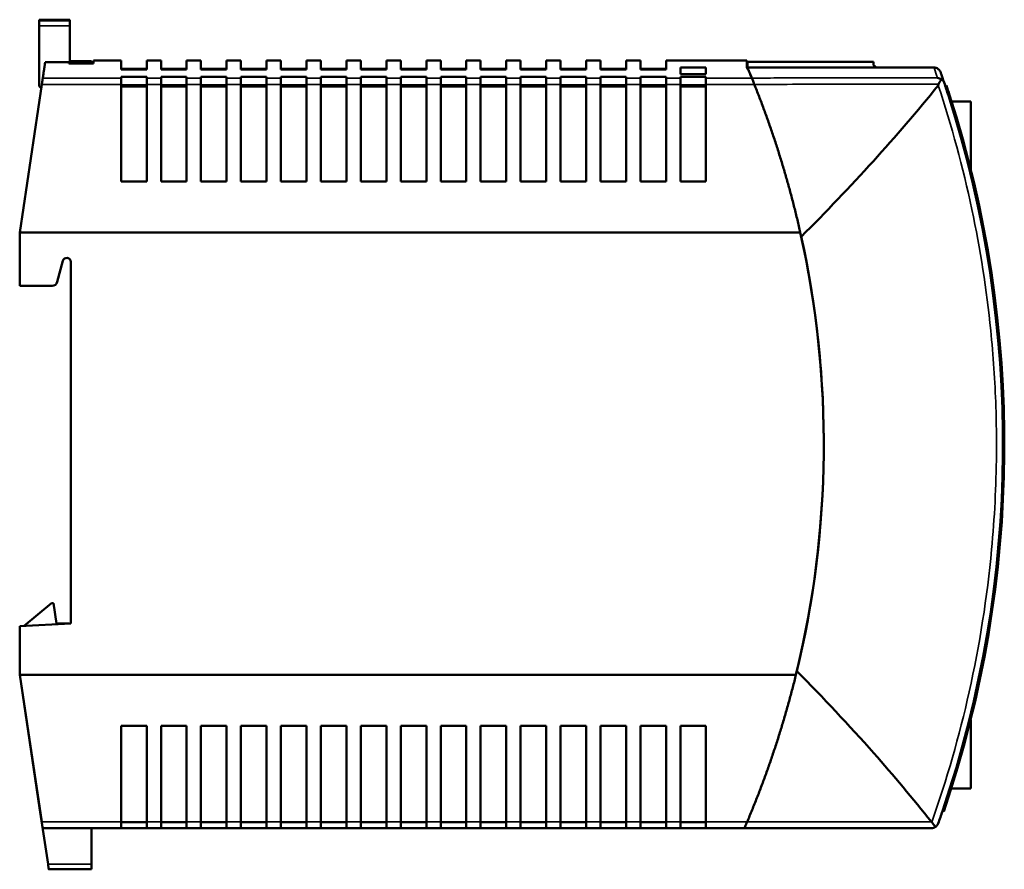
# Model space of a CAD drawing. Units: millimetres. Extents: x 34 to 221, y 103 to 186.
# Drawn here: x 125 to 221, y 103 to 186 of the extents above; entities that cross this region are included whole.
import ezdxf

# ---------------------------------------------------------------- set-up
doc = ezdxf.new("R2010")
doc.units = ezdxf.units.MM
doc.layers.add('Sichtbar (ISO)', color=7, linetype='Continuous', lineweight=50)
doc.layers.add('Sichtbar schmal (ISO)', color=7, linetype='Continuous', lineweight=35)

msp = doc.modelspace()

# ---------------------------------------------------------------- linework, layer by layer
at = {"layer": 'Sichtbar (ISO)'}
for p, q in [((126.407, 186.126), (126.407, 186.237)), ((126.407, 186.237), (129.407, 186.237)), ((126.407, 185.626), (126.407, 186.126)), ((126.407, 185.626), (126.407, 179.737)), ((129.207, 186.236), (129.207, 186.231)), ((129.207, 186.236), (129.407, 186.236)), ((129.407, 186.231), (129.207, 186.231)), ((129.407, 186.236), (129.407, 186.237)), ((129.407, 186.236), (129.407, 186.231)), ((129.407, 186.126), (129.407, 186.231)), ((129.407, 185.626), (129.407, 186.126)), ((129.407, 185.626), (129.407, 182.1)), ((129.307, 182.099), (126.996, 182.099)), ((129.307, 182.099), (129.307, 181.972)), ((131.707, 181.972), (129.307, 181.972)), ((131.507, 182.195), (129.407, 182.195)), ((129.407, 182.1), (129.507, 182.1)), ((129.507, 181.977), (129.507, 182.1)), ((131.507, 181.977), (129.507, 181.977)), ((129.507, 181.977), (129.507, 181.972)), ((131.507, 181.977), (131.507, 182.195)), ((131.507, 181.977), (131.507, 181.972)), ((131.707, 181.972), (131.707, 182.245)), ((131.707, 182.245), (134.407, 182.245)), ((134.407, 182.245), (134.407, 181.354)), ((136.907, 181.354), (136.907, 182.245)), ((136.907, 182.245), (138.307, 182.245)), ((138.307, 182.245), (138.307, 181.354)), ((140.807, 181.354), (140.807, 182.245)), ((140.807, 182.245), (142.207, 182.245)), ((142.207, 182.245), (142.207, 181.354)), ((144.707, 181.354), (144.707, 182.245)), ((144.707, 182.245), (146.107, 182.245)), ((146.107, 182.245), (146.107, 181.354)), ((148.607, 181.354), (148.607, 182.245)), ((148.607, 182.245), (150.007, 182.245)), ((150.007, 182.245), (150.007, 181.354)), ((152.507, 181.354), (152.507, 182.245)), ((152.507, 182.245), (153.907, 182.245)), ((153.907, 182.245), (153.907, 181.354)), ((156.407, 181.354), (156.407, 182.245)), ((156.407, 182.245), (157.807, 182.245)), ((157.807, 182.245), (157.807, 181.354)), ((160.307, 181.354), (160.307, 182.245)), ((160.307, 182.245), (161.707, 182.245)), ((161.707, 182.245), (161.707, 181.354)), ((164.207, 181.354), (164.207, 182.245)), ((164.207, 182.245), (165.607, 182.245)), ((165.607, 182.245), (165.607, 181.354)), ((168.107, 181.354), (168.107, 182.245)), ((168.107, 182.245), (169.507, 182.245)), ((169.507, 182.245), (169.507, 181.354)), ((172.007, 181.354), (172.007, 182.245)), ((172.007, 182.245), (173.407, 182.245)), ((173.407, 182.245), (173.407, 181.354)), ((175.907, 181.354), (175.907, 182.245)), ((175.907, 182.245), (177.307, 182.245)), ((177.307, 182.245), (177.307, 181.354)), ((179.807, 181.354), (179.807, 182.245)), ((179.807, 182.245), (181.207, 182.245)), ((181.207, 182.245), (181.207, 181.354)), ((183.707, 181.354), (183.707, 182.245)), ((183.707, 182.245), (185.107, 182.245)), ((185.107, 182.245), (185.107, 181.354)), ((187.607, 181.354), (187.607, 182.245)), ((187.607, 182.245), (195.507, 182.245)), ((195.507, 182.245), (195.507, 181.569)), ((195.557, 182.107), (207.857, 182.107)), ((195.557, 181.558), (195.557, 182.107)), ((207.857, 182.107), (207.857, 181.807)), ((207.857, 181.807), (208.164, 181.558)), ((136.907, 181.445), (134.407, 181.445)), ((136.907, 181.354), (134.407, 181.354)), ((140.807, 181.445), (138.307, 181.445)), ((140.807, 181.354), (138.307, 181.354)), ((144.707, 181.445), (142.207, 181.445)), ((144.707, 181.354), (142.207, 181.354)), ((148.607, 181.445), (146.107, 181.445)), ((148.607, 181.354), (146.107, 181.354)), ((152.507, 181.445), (150.007, 181.445)), ((152.507, 181.354), (150.007, 181.354)), ((156.407, 181.445), (153.907, 181.445)), ((156.407, 181.354), (153.907, 181.354)), ((160.307, 181.445), (157.807, 181.445)), ((160.307, 181.354), (157.807, 181.354)), ((164.207, 181.445), (161.707, 181.445)), ((164.207, 181.354), (161.707, 181.354)), ((168.107, 181.445), (165.607, 181.445)), ((168.107, 181.354), (165.607, 181.354)), ((172.007, 181.445), (169.507, 181.445)), ((172.007, 181.354), (169.507, 181.354)), ((175.907, 181.445), (173.407, 181.445)), ((175.907, 181.354), (173.407, 181.354)), ((179.807, 181.445), (177.307, 181.445)), ((179.807, 181.354), (177.307, 181.354)), ((183.707, 181.445), (181.207, 181.445)), ((183.707, 181.354), (181.207, 181.354)), ((187.607, 181.445), (185.107, 181.445)), ((187.607, 181.354), (185.107, 181.354)), ((189.007, 181.569), (189.007, 180.91)), ((189.007, 181.569), (191.507, 181.569)), ((191.507, 180.91), (189.007, 180.91)), ((191.507, 180.91), (191.507, 181.569)), ((213.756, 181.558), (195.551, 181.558)), ((195.557, 181.479), (195.557, 181.542)), ((126.67, 179.913), (124.507, 165.445)), ((134.407, 180.662), (134.407, 180.534)), ((134.407, 180.662), (136.907, 180.662)), ((134.407, 179.913), (134.407, 180.534)), ((134.407, 179.913), (134.407, 170.445)), ((136.907, 179.852), (134.407, 179.852)), ((136.907, 180.534), (136.907, 180.662)), ((136.907, 179.913), (136.907, 180.534)), ((136.907, 179.913), (136.907, 170.445)), ((138.307, 180.662), (138.307, 180.534)), ((138.307, 180.662), (140.807, 180.662)), ((138.307, 179.913), (138.307, 180.534)), ((138.307, 179.913), (138.307, 170.445)), ((140.807, 179.852), (138.307, 179.852)), ((140.807, 180.534), (140.807, 180.662)), ((140.807, 179.913), (140.807, 180.534)), ((140.807, 179.913), (140.807, 170.445)), ((142.207, 180.662), (142.207, 180.534)), ((142.207, 180.662), (144.707, 180.662)), ((142.207, 179.913), (142.207, 180.534)), ((142.207, 179.913), (142.207, 170.445)), ((144.707, 179.852), (142.207, 179.852)), ((144.707, 180.534), (144.707, 180.662)), ((144.707, 179.913), (144.707, 180.534)), ((144.707, 179.913), (144.707, 170.445)), ((146.107, 180.662), (146.107, 180.534)), ((146.107, 180.662), (148.607, 180.662)), ((146.107, 179.913), (146.107, 180.534)), ((146.107, 179.913), (146.107, 170.445)), ((148.607, 179.852), (146.107, 179.852)), ((148.607, 180.534), (148.607, 180.662)), ((148.607, 179.913), (148.607, 180.534)), ((148.607, 179.913), (148.607, 170.445)), ((150.007, 180.662), (150.007, 180.534)), ((150.007, 180.662), (152.507, 180.662)), ((150.007, 179.913), (150.007, 180.534)), ((150.007, 179.913), (150.007, 170.445)), ((152.507, 179.852), (150.007, 179.852)), ((152.507, 180.534), (152.507, 180.662)), ((152.507, 179.913), (152.507, 180.534)), ((152.507, 179.913), (152.507, 170.445)), ((153.907, 180.662), (153.907, 180.534)), ((153.907, 180.662), (156.407, 180.662)), ((153.907, 179.913), (153.907, 180.534)), ((153.907, 179.913), (153.907, 170.445)), ((156.407, 179.852), (153.907, 179.852)), ((156.407, 180.534), (156.407, 180.662)), ((156.407, 179.913), (156.407, 180.534)), ((156.407, 179.913), (156.407, 170.445)), ((157.807, 180.662), (157.807, 180.534)), ((157.807, 180.662), (160.307, 180.662)), ((157.807, 179.913), (157.807, 180.534)), ((157.807, 179.913), (157.807, 170.445)), ((160.307, 179.852), (157.807, 179.852)), ((160.307, 180.534), (160.307, 180.662)), ((160.307, 179.913), (160.307, 180.534)), ((160.307, 179.913), (160.307, 170.445)), ((161.707, 180.662), (161.707, 180.534)), ((161.707, 180.662), (164.207, 180.662)), ((161.707, 179.913), (161.707, 180.534)), ((161.707, 179.913), (161.707, 170.445)), ((164.207, 179.852), (161.707, 179.852)), ((164.207, 180.534), (164.207, 180.662)), ((164.207, 179.913), (164.207, 180.534)), ((164.207, 179.913), (164.207, 170.445)), ((165.607, 180.662), (165.607, 180.534)), ((165.607, 180.662), (168.107, 180.662)), ((165.607, 179.913), (165.607, 180.534)), ((165.607, 179.913), (165.607, 170.445)), ((168.107, 179.852), (165.607, 179.852)), ((168.107, 180.534), (168.107, 180.662)), ((168.107, 179.913), (168.107, 180.534)), ((168.107, 179.913), (168.107, 170.445)), ((169.507, 180.662), (169.507, 180.534)), ((169.507, 180.662), (172.007, 180.662)), ((169.507, 179.913), (169.507, 180.534)), ((169.507, 179.913), (169.507, 170.445)), ((172.007, 179.852), (169.507, 179.852)), ((172.007, 180.534), (172.007, 180.662)), ((172.007, 179.913), (172.007, 180.534)), ((172.007, 179.913), (172.007, 170.445)), ((173.407, 180.662), (173.407, 180.534)), ((173.407, 180.662), (175.907, 180.662)), ((173.407, 179.913), (173.407, 180.534)), ((173.407, 179.913), (173.407, 170.445)), ((175.907, 179.852), (173.407, 179.852)), ((175.907, 180.534), (175.907, 180.662)), ((175.907, 179.913), (175.907, 180.534)), ((175.907, 179.913), (175.907, 170.445)), ((177.307, 180.662), (177.307, 180.534)), ((177.307, 180.662), (179.807, 180.662)), ((177.307, 179.913), (177.307, 180.534)), ((177.307, 179.913), (177.307, 170.445)), ((179.807, 179.852), (177.307, 179.852)), ((179.807, 180.534), (179.807, 180.662)), ((179.807, 179.913), (179.807, 180.534)), ((179.807, 179.913), (179.807, 170.445)), ((181.207, 180.662), (181.207, 180.534)), ((181.207, 180.662), (183.707, 180.662)), ((181.207, 179.913), (181.207, 180.534)), ((181.207, 179.913), (181.207, 170.445)), ((183.707, 179.852), (181.207, 179.852)), ((183.707, 180.534), (183.707, 180.662)), ((183.707, 179.913), (183.707, 180.534)), ((183.707, 179.913), (183.707, 170.445)), ((185.107, 180.662), (185.107, 180.534)), ((185.107, 180.662), (187.607, 180.662)), ((185.107, 179.913), (185.107, 180.534)), ((185.107, 179.913), (185.107, 170.445)), ((187.607, 179.852), (185.107, 179.852)), ((187.607, 180.534), (187.607, 180.662)), ((187.607, 179.913), (187.607, 180.534)), ((187.607, 179.913), (187.607, 170.445)), ((189.007, 180.662), (189.007, 180.534)), ((189.007, 180.662), (191.507, 180.662)), ((189.007, 179.913), (189.007, 180.534)), ((189.007, 179.913), (189.007, 170.445)), ((191.507, 179.852), (189.007, 179.852)), ((191.507, 180.534), (191.507, 180.662)), ((191.507, 179.913), (191.507, 180.534)), ((191.507, 179.913), (191.507, 170.445)), ((214.859, 179.782), (214.978, 179.821)), ((126.407, 179.737), (126.613, 179.531)), ((136.907, 179.706), (134.407, 179.706)), ((140.807, 179.706), (138.307, 179.706)), ((144.707, 179.706), (142.207, 179.706)), ((148.607, 179.706), (146.107, 179.706)), ((152.507, 179.706), (150.007, 179.706)), ((156.407, 179.706), (153.907, 179.706)), ((160.307, 179.706), (157.807, 179.706)), ((164.207, 179.706), (161.707, 179.706)), ((168.107, 179.706), (165.607, 179.706)), ((172.007, 179.706), (169.507, 179.706)), ((175.907, 179.706), (173.407, 179.706)), ((179.807, 179.706), (177.307, 179.706)), ((183.707, 179.706), (181.207, 179.706)), ((187.607, 179.706), (185.107, 179.706)), ((191.507, 179.706), (189.007, 179.706)), ((215.169, 178.831), (215.288, 178.869)), ((215.483, 178.257), (217.357, 178.257)), ((217.357, 178.257), (217.357, 171.586)), ((136.907, 170.445), (134.407, 170.445)), ((140.807, 170.445), (138.307, 170.445)), ((144.707, 170.445), (142.207, 170.445)), ((148.607, 170.445), (146.107, 170.445)), ((152.507, 170.445), (150.007, 170.445)), ((156.407, 170.445), (153.907, 170.445)), ((160.307, 170.445), (157.807, 170.445)), ((164.207, 170.445), (161.707, 170.445)), ((168.107, 170.445), (165.607, 170.445)), ((172.007, 170.445), (169.507, 170.445)), ((175.907, 170.445), (173.407, 170.445)), ((179.807, 170.445), (177.307, 170.445)), ((183.707, 170.445), (181.207, 170.445)), ((187.607, 170.445), (185.107, 170.445)), ((191.507, 170.445), (189.007, 170.445)), ((200.715, 165.445), (124.507, 165.445)), ((124.507, 165.445), (124.507, 160.245)), ((128.171, 160.615), (128.721, 162.668)), ((129.507, 162.565), (129.507, 127.245)), ((124.507, 160.245), (127.688, 160.245)), ((124.951, 127.008), (127.607, 129.237)), ((127.607, 129.237), (127.807, 129.237)), ((127.807, 129.237), (128.107, 127.237)), ((129.507, 127.245), (124.507, 126.985)), ((124.507, 126.985), (124.507, 122.245)), ((129.353, 127.237), (128.107, 127.237)), ((200.293, 122.245), (124.507, 122.245)), ((124.507, 122.245), (126.655, 107.875)), ((124.507, 122.245), (124.507, 122.245)), ((124.507, 122.237), (124.507, 122.245)), ((124.507, 122.237), (126.45, 109.237)), ((124.507, 122.237), (124.509, 122.237)), ((217.343, 117.845), (217.357, 117.845)), ((217.357, 117.845), (217.357, 111.145)), ((134.407, 107.875), (134.407, 117.245)), ((134.407, 117.245), (136.907, 117.245)), ((136.907, 117.245), (136.907, 107.875)), ((138.307, 107.875), (138.307, 117.245)), ((138.307, 117.245), (140.807, 117.245)), ((140.807, 117.245), (140.807, 107.875)), ((142.207, 107.875), (142.207, 117.245)), ((142.207, 117.245), (144.707, 117.245)), ((144.707, 117.245), (144.707, 107.875)), ((146.107, 107.875), (146.107, 117.245)), ((146.107, 117.245), (148.607, 117.245)), ((148.607, 117.245), (148.607, 107.875)), ((150.007, 107.875), (150.007, 117.245)), ((150.007, 117.245), (152.507, 117.245)), ((152.507, 117.245), (152.507, 107.875)), ((153.907, 107.875), (153.907, 117.245)), ((153.907, 117.245), (156.407, 117.245)), ((156.407, 117.245), (156.407, 107.875)), ((157.807, 107.875), (157.807, 117.245)), ((157.807, 117.245), (160.307, 117.245)), ((160.307, 117.245), (160.307, 107.875)), ((161.707, 107.875), (161.707, 117.245)), ((161.707, 117.245), (164.207, 117.245)), ((164.207, 117.245), (164.207, 107.875)), ((165.607, 107.875), (165.607, 117.245)), ((165.607, 117.245), (168.107, 117.245)), ((168.107, 117.245), (168.107, 107.875)), ((169.507, 107.875), (169.507, 117.245)), ((169.507, 117.245), (172.007, 117.245)), ((172.007, 117.245), (172.007, 107.875)), ((173.407, 107.875), (173.407, 117.245)), ((173.407, 117.245), (175.907, 117.245)), ((175.907, 117.245), (175.907, 107.875)), ((177.307, 107.875), (177.307, 117.245)), ((177.307, 117.245), (179.807, 117.245)), ((179.807, 117.245), (179.807, 107.875)), ((181.207, 107.875), (181.207, 117.245)), ((181.207, 117.245), (183.707, 117.245)), ((183.707, 117.245), (183.707, 107.875)), ((185.107, 107.875), (185.107, 117.245)), ((185.107, 117.245), (187.607, 117.245)), ((187.607, 117.245), (187.607, 107.875)), ((189.007, 117.245), (191.507, 117.245)), ((189.007, 107.875), (189.007, 117.245)), ((191.507, 117.245), (191.507, 107.875)), ((217.357, 111.145), (215.455, 111.145)), ((126.451, 109.237), (126.45, 109.237)), ((126.45, 109.237), (127.272, 103.737)), ((214.6, 108.932), (214.718, 108.892)), ((134.407, 107.875), (134.407, 107.245)), ((136.907, 107.829), (134.407, 107.829)), ((136.907, 107.245), (136.907, 107.875)), ((138.307, 107.875), (138.307, 107.245)), ((140.807, 107.829), (138.307, 107.829)), ((140.807, 107.245), (140.807, 107.875)), ((142.207, 107.875), (142.207, 107.245)), ((144.707, 107.829), (142.207, 107.829)), ((144.707, 107.245), (144.707, 107.875)), ((146.107, 107.875), (146.107, 107.245)), ((148.607, 107.829), (146.107, 107.829)), ((148.607, 107.245), (148.607, 107.875)), ((150.007, 107.875), (150.007, 107.245)), ((152.507, 107.829), (150.007, 107.829)), ((152.507, 107.245), (152.507, 107.875)), ((153.907, 107.875), (153.907, 107.245)), ((156.407, 107.829), (153.907, 107.829)), ((156.407, 107.245), (156.407, 107.875)), ((157.807, 107.875), (157.807, 107.245)), ((160.307, 107.829), (157.807, 107.829)), ((160.307, 107.245), (160.307, 107.875)), ((161.707, 107.875), (161.707, 107.245)), ((164.207, 107.829), (161.707, 107.829)), ((164.207, 107.245), (164.207, 107.875)), ((165.607, 107.875), (165.607, 107.245)), ((168.107, 107.829), (165.607, 107.829)), ((168.107, 107.245), (168.107, 107.875)), ((169.507, 107.875), (169.507, 107.245)), ((172.007, 107.829), (169.507, 107.829)), ((172.007, 107.245), (172.007, 107.875)), ((173.407, 107.875), (173.407, 107.245)), ((175.907, 107.829), (173.407, 107.829)), ((175.907, 107.245), (175.907, 107.875)), ((177.307, 107.875), (177.307, 107.245)), ((179.807, 107.829), (177.307, 107.829)), ((179.807, 107.245), (179.807, 107.875)), ((181.207, 107.875), (181.207, 107.245)), ((183.707, 107.829), (181.207, 107.829)), ((183.707, 107.245), (183.707, 107.875)), ((185.107, 107.875), (185.107, 107.245)), ((187.607, 107.829), (185.107, 107.829)), ((187.607, 107.245), (187.607, 107.875)), ((189.007, 107.875), (189.007, 107.245)), ((191.507, 107.829), (189.007, 107.829)), ((191.507, 107.245), (191.507, 107.875)), ((134.407, 107.245), (126.749, 107.245)), ((131.507, 107.245), (131.507, 103.737)), ((136.907, 107.245), (134.407, 107.245)), ((138.307, 107.245), (136.907, 107.245)), ((140.807, 107.245), (138.307, 107.245)), ((142.207, 107.245), (140.807, 107.245)), ((144.707, 107.245), (142.207, 107.245)), ((146.107, 107.245), (144.707, 107.245)), ((148.607, 107.245), (146.107, 107.245)), ((150.007, 107.245), (148.607, 107.245)), ((152.507, 107.245), (150.007, 107.245)), ((153.907, 107.245), (152.507, 107.245)), ((156.407, 107.245), (153.907, 107.245)), ((157.807, 107.245), (156.407, 107.245)), ((160.307, 107.245), (157.807, 107.245)), ((161.707, 107.245), (160.307, 107.245)), ((164.207, 107.245), (161.707, 107.245)), ((165.607, 107.245), (164.207, 107.245)), ((168.107, 107.245), (165.607, 107.245)), ((169.507, 107.245), (168.107, 107.245)), ((172.007, 107.245), (169.507, 107.245)), ((173.407, 107.245), (172.007, 107.245)), ((175.907, 107.245), (173.407, 107.245)), ((177.307, 107.245), (175.907, 107.245)), ((179.807, 107.245), (177.307, 107.245)), ((181.207, 107.245), (179.807, 107.245)), ((183.707, 107.245), (181.207, 107.245)), ((185.107, 107.245), (183.707, 107.245)), ((187.607, 107.245), (185.107, 107.245)), ((189.007, 107.245), (187.607, 107.245)), ((191.507, 107.245), (189.007, 107.245)), ((195.257, 107.245), (191.507, 107.245)), ((195.257, 107.245), (213.518, 107.245)), ((127.347, 103.237), (131.507, 103.237)), ((131.507, 103.237), (131.507, 103.737))]:
    msp.add_line(p, q, dxfattribs=at)
for centre, radius, start, end in [((109.007, 144.745), 111.5, 341.26505, 17.80074), ((109.007, 144.745), 111.625, 341.26505, 17.80074), ((108.407, 144.745), 94.6, 346.2407, 12.6395), ((108.407, 144.745), 94.6, 346.46217, 12.40306), ((129.107, 162.565), 0.4, 0, 165), ((127.688, 160.745), 0.5, 270, 345), ((213.518, 107.945), 0.7, 270, 305.03346)]:
    msp.add_arc(centre, radius, start, end, dxfattribs=at)
for centre, major_axis, ratio, start_param, end_param in [((194.728, 58.405), (0, 123.84), 0.060297, 6.141092, 6.178645), ((236.435, 73.858), (-41.213, 108.39), 0.004643, 6.124137, 6.129318), ((235.737, 73.14), (-40.529, 109.109), 0.005898, 6.113817, 6.124168), ((235.737, 73.14), (-40.529, 109.109), 0.005898, 6.103463, 6.10365)]:
    msp.add_ellipse(centre, major_axis=major_axis, ratio=ratio, start_param=start_param, end_param=end_param, dxfattribs=at)
for points, weights in [([(126.996, 182.099), (126.961, 181.863), (126.883, 181.34), (126.763, 180.534)], [1, 0.998838885054, 0.998838885054, 1]), ([(126.763, 180.534), (126.754, 180.48), (126.719, 180.24), (126.67, 179.913)], [1, 0.863123649354, 0.863123649354, 1]), ([(196.227, 179.913), (198.109, 175.216), (199.608, 170.382), (200.715, 165.445)], [1, 0.997859672106, 0.997859672106, 1]), ([(200.293, 122.245), (199.09, 117.333), (197.498, 112.533), (195.527, 107.875)], [1, 0.99786232577, 0.99786232577, 1]), ([(126.655, 107.875), (126.711, 107.499), (126.749, 107.245), (126.749, 107.245)], [1, 0.827593667288, 0.827593667288, 1]), ([(127.272, 103.737), (127.316, 103.444), (127.347, 103.237), (127.347, 103.237)], [1, 0.804737854124, 0.804737854124, 1])]:
    msp.add_rational_spline(points, weights, degree=3, dxfattribs=at)
for points, knots in [([(195.551, 181.558), (195.602, 181.438), (195.659, 181.301), (195.798, 180.967), (195.883, 180.763), (195.975, 180.538)], [4.3320668, 4.3320668, 4.3320668, 4.3320668, 4.6470015, 4.6470015, 5.0213401, 5.0213401, 5.0213401, 5.0213401]), ([(214.42, 181.082), (214.39, 181.169), (214.343, 181.25), (214.222, 181.388), (214.148, 181.445), (214.017, 181.509), (213.967, 181.527), (213.863, 181.552), (213.809, 181.558), (213.756, 181.558)], [0, 0, 0, 0, 0.02768028, 0.02768028, 0.05526691, 0.05526691, 0.07134748, 0.07134748, 0.087408, 0.087408, 0.087408, 0.087408]), ([(214.758, 180.087), (214.645, 180.425), (214.547, 180.713), (214.45, 180.997), (214.435, 181.04), (214.42, 181.082)], [0.147065, 0.147065, 0.147065, 0.147065, 0.7602697, 0.7602697, 0.8776484, 0.8776484, 0.8776484, 0.8776484]), ([(195.976, 180.534), (195.987, 180.508), (196.02, 180.428), (196.111, 180.202), (196.168, 180.061), (196.227, 179.913)], [0.0000000018, 0.0000000018, 0.0000000018, 0.0000000018, 0.0004731981, 0.0004731981, 0.0009463944, 0.0009463944, 0.0009463944, 0.0009463944]), ([(214.179, 179.818), (212.146, 177.294), (210.02, 174.822), (205.57, 169.91), (203.216, 167.447), (200.82, 165.047)], [-1.996565, -1.996565, -1.996565, -1.996565, -1.022064, -1.022064, -0.001904, -0.001904, -0.001904, -0.001904]), ([(214.482, 180.393), (214.427, 180.434), (214.369, 180.467), (214.241, 180.524), (214.169, 180.545), (214.096, 180.556), (214.095, 180.557), (214.094, 180.557)], [0.05847705, 0.05847705, 0.05847705, 0.05847705, 0.08291202, 0.08291202, 0.11210794, 0.11210794, 0.11264597, 0.11264597, 0.11264597, 0.11264597]), ([(214.221, 179.937), (214.219, 179.923), (214.216, 179.909), (214.209, 179.881), (214.205, 179.865), (214.193, 179.839), (214.187, 179.827), (214.179, 179.818)], [0.04691126, 0.04691126, 0.04691126, 0.04691126, 0.05086173, 0.05086173, 0.05562206, 0.05562206, 0.05941171, 0.05941171, 0.05941171, 0.05941171]), ([(214.482, 180.393), (214.469, 180.374), (214.455, 180.354), (214.407, 180.282), (214.37, 180.226), (214.312, 180.135), (214.292, 180.102), (214.25, 180.024), (214.227, 179.978), (214.221, 179.937)], [0.04064242, 0.04064242, 0.04064242, 0.04064242, 0.05024672, 0.05024672, 0.07286426, 0.07286426, 0.08511277, 0.08511277, 0.10095602, 0.10095602, 0.10095602, 0.10095602]), ([(214.758, 180.087), (214.758, 180.088), (214.757, 180.089), (214.74, 180.141), (214.714, 180.189), (214.647, 180.276), (214.606, 180.315), (214.535, 180.365), (214.509, 180.38), (214.482, 180.393)], [-0.00048783, -0.00048783, -0.00048783, -0.00048783, 0, 0, 0.0250597, 0.0250597, 0.0493634, 0.0493634, 0.0612839, 0.0612839, 0.0612839, 0.0612839]), ([(200.379, 122.6), (202.946, 120), (205.465, 117.322), (209.816, 112.404), (211.705, 110.161), (213.514, 107.874)], [-2.056307, -2.056307, -2.056307, -2.056307, -0.957242, -0.957242, -0.080319, -0.080319, -0.080319, -0.080319]), ([(195.527, 107.875), (195.457, 107.71), (195.39, 107.553), (195.288, 107.316), (195.257, 107.245), (195.257, 107.245)], [0.000000001, 0.000000001, 0.000000001, 0.000000001, 0.000533553, 0.000533553, 0.001067104, 0.001067104, 0.001067104, 0.001067104]), ([(213.551, 107.84), (213.546, 107.844), (213.541, 107.848), (213.529, 107.858), (213.521, 107.866), (213.514, 107.874)], [-0.120798272, -0.120798272, -0.120798272, -0.120798272, -0.118117773, -0.118117773, -0.113456004, -0.113456004, -0.113456004, -0.113456004]), ([(213.92, 107.372), (213.913, 107.381), (213.906, 107.39), (213.853, 107.463), (213.797, 107.541), (213.684, 107.692), (213.637, 107.754), (213.583, 107.813), (213.567, 107.829), (213.551, 107.84)], [-0.03633075, -0.03633075, -0.03633075, -0.03633075, -0.03396982, -0.03396982, -0.01865176, -0.01865176, -0.00584749, -0.00584749, 0, 0, 0, 0]), ([(214.178, 107.712), (214.178, 107.711), (214.177, 107.71), (214.142, 107.611), (214.085, 107.52), (213.98, 107.418), (213.951, 107.394), (213.92, 107.372)], [-0.12609279, -0.12609279, -0.12609279, -0.12609279, -0.12557043, -0.12557043, -0.08224198, -0.08224198, -0.06753201, -0.06753201, -0.06753201, -0.06753201])]:
    msp.add_open_spline(points, degree=3, knots=knots, dxfattribs=at)
for points in [[(215.17, 178.831), (215.035, 179.25), (214.898, 179.669), (214.758, 180.087)], [(215.288, 178.869), (215.186, 179.187), (215.083, 179.504), (214.978, 179.821)], [(200.82, 165.047), (200.813, 165.053), (200.806, 165.058), (200.8, 165.064)], [(214.178, 107.712), (214.321, 108.118), (214.461, 108.525), (214.6, 108.932)]]:
    msp.add_open_spline(points, degree=3, dxfattribs=at)
at = {"layer": 'Sichtbar schmal (ISO)'}
for p, q in [((126.407, 186.126), (129.407, 186.126)), ((129.407, 185.626), (126.407, 185.626)), ((126.67, 179.913), (134.407, 179.913)), ((126.763, 180.534), (134.407, 180.534)), ((136.907, 180.534), (138.307, 180.534)), ((136.907, 179.913), (138.307, 179.913)), ((140.807, 180.534), (142.207, 180.534)), ((140.807, 179.913), (142.207, 179.913)), ((144.707, 180.534), (146.107, 180.534)), ((144.707, 179.913), (146.107, 179.913)), ((148.607, 180.534), (150.007, 180.534)), ((148.607, 179.913), (150.007, 179.913)), ((152.507, 180.534), (153.907, 180.534)), ((152.507, 179.913), (153.907, 179.913)), ((156.407, 180.534), (157.807, 180.534)), ((156.407, 179.913), (157.807, 179.913)), ((160.307, 180.534), (161.707, 180.534)), ((160.307, 179.913), (161.707, 179.913)), ((164.207, 180.534), (165.607, 180.534)), ((164.207, 179.913), (165.607, 179.913)), ((168.107, 180.534), (169.507, 180.534)), ((168.107, 179.913), (169.507, 179.913)), ((172.007, 180.534), (173.407, 180.534)), ((172.007, 179.913), (173.407, 179.913)), ((175.907, 180.534), (177.307, 180.534)), ((175.907, 179.913), (177.307, 179.913)), ((179.807, 180.534), (181.207, 180.534)), ((179.807, 179.913), (181.207, 179.913)), ((183.707, 180.534), (185.107, 180.534)), ((183.707, 179.913), (185.107, 179.913)), ((187.607, 180.534), (189.007, 180.534)), ((187.607, 179.913), (189.007, 179.913)), ((191.507, 180.534), (195.976, 180.534)), ((191.507, 179.913), (196.227, 179.913)), ((126.655, 107.875), (134.407, 107.875)), ((136.907, 107.875), (138.307, 107.875)), ((140.807, 107.875), (142.207, 107.875)), ((144.707, 107.875), (146.107, 107.875)), ((148.607, 107.875), (150.007, 107.875)), ((152.507, 107.875), (153.907, 107.875)), ((156.407, 107.875), (157.807, 107.875)), ((160.307, 107.875), (161.707, 107.875)), ((164.207, 107.875), (165.607, 107.875)), ((168.107, 107.875), (169.507, 107.875)), ((172.007, 107.875), (173.407, 107.875)), ((175.907, 107.875), (177.307, 107.875)), ((179.807, 107.875), (181.207, 107.875)), ((183.707, 107.875), (185.107, 107.875)), ((187.607, 107.875), (189.007, 107.875)), ((195.527, 107.875), (191.507, 107.875)), ((213.514, 107.874), (195.526, 107.874)), ((131.507, 103.737), (127.272, 103.737))]:
    msp.add_line(p, q, dxfattribs=at)
for points, knots in [([(213.756, 181.558), (213.771, 181.514), (213.787, 181.468), (213.884, 181.182), (213.981, 180.895), (214.094, 180.557)], [-0.88505, -0.88505, -0.88505, -0.88505, -0.7602697, -0.7602697, -0.1481411, -0.1481411, -0.1481411, -0.1481411]), ([(214.094, 180.557), (213.277, 180.556), (212.461, 180.555), (210.556, 180.553), (209.467, 180.552), (207.697, 180.55), (207.016, 180.549), (205.91, 180.548), (205.485, 180.548), (204.209, 180.546), (203.358, 180.546), (201.146, 180.543), (199.784, 180.542), (197.607, 180.539), (196.791, 180.539), (195.975, 180.538)], [-1.92446, -1.92446, -1.92446, -1.92446, -1.679599, -1.679599, -1.352869, -1.352869, -1.148662, -1.148662, -1.021033, -1.021033, -0.765775, -0.765775, -0.357362, -0.357362, -0.112527, -0.112527, -0.112527, -0.112527]), ([(196.226, 179.918), (196.959, 179.918), (197.693, 179.919), (199.789, 179.921), (201.15, 179.923), (203.362, 179.925), (204.213, 179.926), (205.489, 179.927), (205.915, 179.928), (207.021, 179.929), (207.701, 179.93), (209.471, 179.932), (210.56, 179.933), (212.507, 179.935), (213.364, 179.936), (214.221, 179.937)], [0.137191, 0.137191, 0.137191, 0.137191, 0.357362, 0.357362, 0.765775, 0.765775, 1.021033, 1.021033, 1.148662, 1.148662, 1.352869, 1.352869, 1.679599, 1.679599, 1.936757, 1.936757, 1.936757, 1.936757]), ([(214.179, 179.818), (215.497, 175.861), (216.597, 171.813), (218.291, 163.806), (218.907, 159.853), (219.558, 153.405), (219.724, 150.919), (219.859, 146.882), (219.878, 145.331), (219.837, 140.685), (219.681, 137.582), (218.959, 129.812), (218.226, 125.156), (216.238, 116.25), (215.017, 111.998), (213.551, 107.84)], [-7.35856, -7.35856, -7.35856, -7.35856, -6.108748, -6.108748, -4.92042, -4.92042, -4.177715, -4.177715, -3.713525, -3.713525, -2.785144, -2.785144, -1.384664, -1.384664, -0.063185, -0.063185, -0.063185, -0.063185])]:
    msp.add_open_spline(points, degree=3, knots=knots, dxfattribs=at)

doc.saveas('drawing.dxf')
